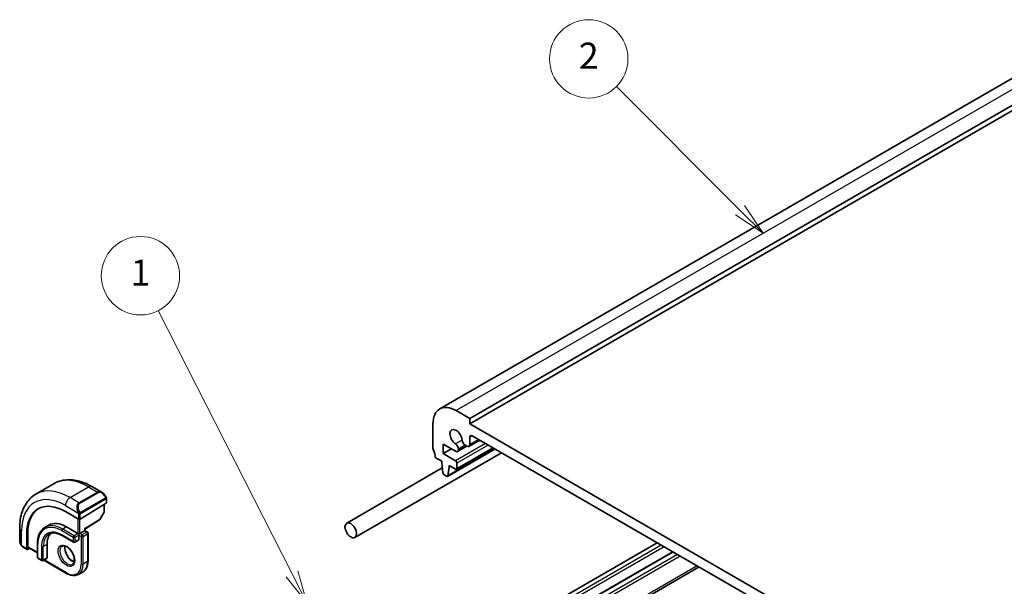
# Model space of a CAD drawing. Units: millimetres. Extents: x 0 to 3950, y 0 to 702.
# Drawn here: x 397 to 547, y 319 to 406 of the extents above; entities that cross this region are included whole.
import ezdxf

# ---------------------------------------------------------------- set-up
doc = ezdxf.new("R2010")
doc.units = ezdxf.units.MM
doc.header["$LTSCALE"] = 2
for name, color, linetype, lineweight in [('Symbol (TK)', 100, 'Continuous', 18), ('Visible (ISO)', 7, 'Continuous', 35), ('Visible Narrow (ISO)', 7, 'Continuous', 25)]:
    doc.layers.add(name, color=color, linetype=linetype, lineweight=lineweight)
doc.styles.add('Note Text (TK2)', font='txt')

# ---------------------------------------------------------------- blocks, each defined once
blk = doc.blocks.new('バルーン1')
at = {"layer": 'Symbol (TK)', "color": 100}
for p, q in [((233.707, 168.609), (223.453, 188.759)), ((233.261, 168.382), (234.84, 166.381)), ((233.707, 168.609), (234.84, 166.381)), ((234.84, 166.381), (234.152, 168.836))]:
    blk.add_line(p, q, dxfattribs=at)
at = {"layer": 'Symbol (TK)'}
blk.add_circle((222.097, 191.424), 3, dxfattribs=at)
at = {"layer": 'Symbol (TK)', "color": 7, "insert": (222.097, 191.401), "char_height": 2, "attachment_point": 5, "style": 'Note Text (TK2)'}
blk.add_mtext('1', dxfattribs=at)
blk = doc.blocks.new('バルーン2')
at = {"layer": 'Symbol (TK)', "color": 100}
for p, q in [((268.004, 196.44), (258.536, 205.908)), ((269.771, 194.673), (268.357, 196.794)), ((267.65, 196.087), (269.771, 194.673)), ((268.004, 196.44), (269.771, 194.673))]:
    blk.add_line(p, q, dxfattribs=at)
at = {"layer": 'Symbol (TK)'}
blk.add_circle((256.422, 208.022), 3, dxfattribs=at)
at = {"layer": 'Symbol (TK)', "color": 7, "insert": (256.422, 208.004), "char_height": 2, "attachment_point": 5, "style": 'Note Text (TK2)'}
blk.add_mtext('2', dxfattribs=at)

msp = doc.modelspace()

# ---------------------------------------------------------------- linework, layer by layer
at = {"layer": 'Visible (ISO)'}
for p, q in [((555.0654, 400.7416), (461.0202, 346.4446)), ((559.6867, 399.2692), (465.6415, 344.9722)), ((559.6867, 398.4527), (465.6415, 344.1557)), ((465.6415, 344.9722), (463.5202, 346.1969)), ((459.9847, 344.1557), (459.9847, 340.4406)), ((465.6415, 344.1557), (465.6415, 344.9722)), ((553.3228, 293.5329), (465.6415, 344.1557)), ((465.9951, 342.3186), (552.9692, 292.104)), ((461.5757, 341.0734), (463.5217, 339.9499)), ((461.5757, 339.6037), (461.5757, 341.0734)), ((464.9057, 340.9045), (465.1819, 340.7451)), ((467.1415, 341.6566), (465.5069, 340.7129)), ((465.6415, 341.0104), (465.6415, 342.1144)), ((448.0232, 326.784), (470.4624, 339.7393)), ((462.8485, 340.3385), (461.5757, 339.6037)), ((463.4495, 338.5218), (461.5757, 339.6037)), ((469.4712, 340.3116), (462.2147, 336.1221)), ((469.2296, 340.4511), (463.5995, 337.2006)), ((465.187, 340.7422), (463.7717, 339.9251)), ((463.8752, 340.154), (463.8752, 340.3096)), ((460.3382, 339.0117), (461.3282, 338.4402)), ((461.3282, 338.4402), (461.3282, 338.1952)), ((461.3282, 338.1952), (461.5132, 336.664)), ((462.4596, 337.787), (463.4495, 337.2154)), ((462.4596, 337.542), (462.4596, 337.787)), ((463.6616, 337.3379), (463.6616, 338.1544)), ((446.7732, 328.9491), (461.4234, 337.4074)), ((461.723, 336.3343), (462.0647, 336.137)), ((462.2745, 336.2245), (462.4596, 337.542)), ((462.6717, 337.6645), (462.4596, 337.542)), ((399.1675, 333.3948), (401.9959, 335.0278)), ((407.7459, 334.5573), (409.2672, 333.6789)), ((405.9731, 329.5941), (409.9329, 332.0399)), ((409.638, 331.8577), (409.638, 330.7335)), ((409.9915, 332.6671), (409.9915, 332.1256)), ((405.6903, 329.5884), (403.7104, 330.7315)), ((409.6122, 330.6352), (408.9849, 329.523)), ((406.6681, 328.0627), (408.9158, 329.4511)), ((396.7, 326.4232), (396.7, 328.1799)), ((397.7884, 327.3124), (397.7884, 325.0262)), ((397.9249, 325.3556), (397.9249, 327.3969)), ((401.1518, 328.6515), (400.5861, 328.3249)), ((403.8518, 328.384), (405.6196, 327.3634)), ((405.761, 327.2818), (405.6196, 327.3634)), ((405.9024, 327.3634), (405.761, 327.2818)), ((405.761, 327.1185), (405.761, 327.2818)), ((405.9024, 327.3634), (406.6095, 327.7717)), ((406.6681, 327.8055), (406.6095, 327.7717)), ((406.6681, 327.8055), (406.6681, 328.0628)), ((406.6681, 327.8055), (407.0631, 327.5774)), ((407.1631, 327.4042), (407.1631, 323.1585)), ((399.4092, 325.7712), (399.4092, 323.73)), ((403.1861, 327.0677), (404.9539, 326.0471)), ((405.7196, 326.3737), (405.1539, 326.0471)), ((405.761, 327.1185), (405.761, 326.4653)), ((494.3147, 325.9682), (460.5857, 306.4948)), ((397.8283, 324.9355), (397.2142, 325.2901)), ((397.9249, 324.9474), (398.2095, 325.1236)), ((397.9648, 325.2649), (399.4092, 324.431)), ((400.882, 325.6896), (400.882, 323.6484)), ((496.7017, 324.5901), (462.9727, 305.1166)), ((399.5092, 323.5568), (400.0749, 323.2302)), ((400.8405, 323.5568), (400.2749, 323.2302)), ((400.387, 323.2949), (403.8932, 321.2706)), ((405.6932, 321.1121), (406.4003, 321.5204)), ((500.7594, 322.2473), (467.0304, 302.7739))]:
    msp.add_line(p, q, dxfattribs=at)
for centre, start, end in [((409.438, 330.7335), 330.577389, 0), ((408.8107, 329.6212), 301.702518, 330.577389), ((406.9631, 327.4042), 0, 60), ((405.0539, 326.2203), 240, 300), ((399.6092, 323.73), 180, 240), ((400.1749, 323.4034), 240, 300)]:
    msp.add_arc(centre, 0.2, start, end, dxfattribs=at)
for centre, major_axis, ratio, start_param, end_param in [((463.5202, 342.1144), (-2.5, 4.3301), 0.57735027, 5.49778714, 7.06858347), ((463.5202, 342.1144), (-0.6575, 1.1388), 0.57735027, 4.00233074, 8.56403987), ((465.9951, 341.9103), (-0.25, 0.433), 0.57735027, 5.49778714, 7.06858347), ((463.4156, 340.5749), (-0.325, 0.5629), 0.57735027, 3.92699082, 5.42244722), ((464.9057, 341.4353), (0.325, -0.5629), 0.57735027, 4.00233074, 5.49778714), ((465.1819, 341.2758), (0.325, -0.5629), 0.57735027, 5.49778714, 7.06858347), ((460.3382, 340.2365), (0.25, -0.433), 0.57735027, 3.92699082, 4.57049193), ((458.924, 339.8282), (1, -1.7321), 0.57735027, 0.78539816, 1.42889927), ((463.5217, 340.3581), (0.25, -0.433), 0.57735027, 5.49778714, 7.06858347), ((463.4495, 338.2769), (-0.15, 0.2598), 0.57735027, 3.92699082, 5.49778714), ((461.723, 336.5793), (0.15, -0.2598), 0.57735027, 4.07588076, 5.49778714), ((463.4495, 337.4604), (0.15, -0.2598), 0.57735027, 5.49778714, 7.06858347), ((462.0647, 336.382), (0.15, -0.2598), 0.57735027, 5.49778714, 6.91969352), ((409.1672, 332.582), (-0.5156, 1.1685), 0.63706671, 5.57040923, 5.57047227), ((403.7104, 323.8933), (-4.1875, 7.253), 0.57735027, 5.49778714, 7.06858347), ((409.7915, 332.1216), (-0.2, -0.0063), 0.59713441, 2.33747927, 3.12287743), ((403.8518, 323.975), (-4.191, 7.259), 0.57735027, 0.04156646, 0.78539816), ((403.8518, 323.975), (-2.7, 4.6765), 0.57735027, 5.49778714, 6.28318531), ((405.8317, 329.6757), (0.2, 0.0063), 0.59713441, 3.90827559, 5.47907192), ((403.8518, 323.975), (-2.1, 3.6373), 0.57735027, 0.13846019, 0.78539816), ((406.4681, 328.1743), (0.2, -0.1115), 0.01511093, 5.50621443, 6.27475802), ((405.6196, 326.5469), (0.1, -0.1732), 0.57735027, 0, 0.78539816), ((397.9249, 325.1107), (0.0949, 0.1761), 0.55686057, 2.33991817, 3.9107145), ((398.0613, 325.4401), (0.0949, 0.1761), 0.55686057, 2.33991817, 3.12531633), ((400.7405, 323.73), (0.1, -0.1732), 0.57735027, 0, 0.78539816)]:
    msp.add_ellipse(centre, major_axis=major_axis, ratio=ratio, start_param=start_param, end_param=end_param, dxfattribs=at)
msp.add_ellipse((447.3982, 327.8666), major_axis=(0.625, -1.0825), ratio=0.57735027, dxfattribs=at)
for points, knots in [([(401.9959, 335.0278), (402.3232, 335.2167), (402.6762, 335.3606), (403.4126, 335.5533), (403.7957, 335.6022), (404.5748, 335.6108), (404.9708, 335.5706), (405.7657, 335.4099), (406.1647, 335.2894), (406.9593, 334.976), (407.3549, 334.783), (407.7459, 334.5573)], [5.497787144, 5.497787144, 5.497787144, 5.497787144, 5.654866776, 5.654866776, 5.811946409, 5.811946409, 5.969026042, 5.969026042, 6.126105674, 6.126105674, 6.283185307, 6.283185307, 6.283185307, 6.283185307]), ([(396.7, 328.1799), (396.7, 328.6314), (396.7307, 329.0705), (396.8565, 329.9153), (396.9517, 330.3211), (397.21, 331.0899), (397.3732, 331.453), (397.7701, 332.1234), (398.0041, 332.4307), (398.5391, 332.9721), (398.8402, 333.2059), (399.1675, 333.3948)], [4.71238898, 4.71238898, 4.71238898, 4.71238898, 4.869468613, 4.869468613, 5.026548246, 5.026548246, 5.183627878, 5.183627878, 5.340707511, 5.340707511, 5.497787144, 5.497787144, 5.497787144, 5.497787144]), ([(409.2638, 333.6804), (409.379, 333.6136), (409.4869, 333.5274), (409.6697, 333.3451), (409.7484, 333.25), (409.8178, 333.1489)], [0, 0, 0, 0, 0.0416745615, 0.0416745615, 0.0784903959, 0.0784903959, 0.0784903959, 0.0784903959]), ([(409.8177, 333.1489), (409.8444, 333.1101), (409.8698, 333.0701), (409.9042, 333.0079), (409.9153, 332.9867), (409.936, 332.9436), (409.9449, 332.9209), (409.9529, 332.8984)], [0, 0, 0, 0, 0.014157522, 0.014157522, 0.021326162, 0.021326162, 0.0285427787, 0.0285427787, 0.0285427787, 0.0285427787]), ([(409.9529, 332.8984), (409.9616, 332.8739), (409.9689, 332.8496), (409.9806, 332.7973), (409.9845, 332.7694), (409.9897, 332.7176), (409.9915, 332.6932), (409.9915, 332.6671)], [0.0000231902, 0.0000231902, 0.0000231902, 0.0000231902, 0.0078811193, 0.0078811193, 0.0172339729, 0.0172339729, 0.0258635479, 0.0258635479, 0.0258635479, 0.0258635479]), ([(400.5861, 328.3249), (400.4343, 328.2372), (400.2945, 328.1288), (400.0438, 327.8752), (399.933, 327.73), (399.7427, 327.4086), (399.6631, 327.2323), (399.536, 326.8538), (399.4883, 326.6516), (399.4249, 326.226), (399.4092, 326.0026), (399.4092, 325.7712)], [0.785398163, 0.785398163, 0.785398163, 0.785398163, 0.942477796, 0.942477796, 1.099557429, 1.099557429, 1.256637061, 1.256637061, 1.413716694, 1.413716694, 1.570796327, 1.570796327, 1.570796327, 1.570796327]), ([(401.1861, 327.2857), (401.2856, 327.3431), (401.3929, 327.3871), (401.623, 327.4473), (401.7459, 327.4635), (402.0058, 327.4663), (402.1427, 327.4529), (402.4274, 327.3954), (402.5751, 327.3512), (402.8769, 327.2321), (403.0311, 327.1573), (403.1861, 327.0677)], [5.497787144, 5.497787144, 5.497787144, 5.497787144, 5.654866776, 5.654866776, 5.811946409, 5.811946409, 5.969026042, 5.969026042, 6.126105674, 6.126105674, 6.283185307, 6.283185307, 6.283185307, 6.283185307]), ([(396.8837, 325.6815), (396.8039, 325.8483), (396.746, 326.0279), (396.7132, 326.2392), (396.7092, 326.272), (396.7062, 326.3048)], [0, 0, 0, 0, 0.055559129, 0.055559129, 0.065739817, 0.065739817, 0.065739817, 0.065739817]), ([(397.033, 325.4394), (397.0229, 325.4512), (397.0129, 325.4634), (396.9919, 325.4912), (396.9812, 325.5074), (396.9457, 325.5627), (396.9228, 325.6031), (396.8957, 325.6568), (396.8897, 325.6691), (396.8837, 325.6815)], [0.0000231439, 0.0000231439, 0.0000231439, 0.0000231439, 0.0047241318, 0.0047241318, 0.0105292962, 0.0105292962, 0.0244342281, 0.0244342281, 0.0285609698, 0.0285609698, 0.0285609698, 0.0285609698]), ([(397.2142, 325.2901), (397.1785, 325.3107), (397.1478, 325.3325), (397.0874, 325.3811), (397.0592, 325.4085), (397.033, 325.4394)], [0, 0, 0, 0, 0.0135837426, 0.0135837426, 0.025826831, 0.025826831, 0.025826831, 0.025826831]), ([(403.1932, 325.4422), (403.2799, 325.4923), (403.388, 325.5127), (403.6223, 325.4768), (403.7335, 325.4391), (403.9606, 325.3182), (404.0757, 325.2375), (404.3013, 325.038), (404.4116, 324.9189), (404.6149, 324.6538), (404.7076, 324.5074), (404.8645, 324.2034), (404.9285, 324.0457), (405.0213, 323.7375), (405.0501, 323.5869), (405.0717, 323.3104), (405.0649, 323.1843), (405.0213, 322.9685), (404.9847, 322.8794), (404.8975, 322.7485), (404.8489, 322.7031), (404.7932, 322.671)], [5.49778714, 5.49778714, 5.49778714, 5.49778714, 5.93106919, 5.93106919, 6.24423822, 6.24423822, 6.54314877, 6.54314877, 6.84514426, 6.84514426, 7.15027677, 7.15027677, 7.45604746, 7.45604746, 7.75973501, 7.75973501, 8.05957789, 8.05957789, 8.36121177, 8.36121177, 8.6393798, 8.6393798, 8.6393798, 8.6393798]), ([(403.6538, 325.461), (403.6398, 325.3968), (403.631, 325.3259), (403.6241, 325.124), (403.6365, 324.9839), (403.6965, 324.6888), (403.7444, 324.5337), (403.8724, 324.2251), (403.9527, 324.0716), (404.1376, 323.7837), (404.2421, 323.6494), (404.4627, 323.415), (404.5787, 323.3147), (404.8074, 323.1577), (404.9199, 323.1007), (405.0293, 323.0639), (405.0345, 323.0621), (405.0397, 323.0605)], [1.34997952, 1.34997952, 1.34997952, 1.34997952, 1.53184924, 1.53184924, 1.83075979, 1.83075979, 2.13275528, 2.13275528, 2.43788779, 2.43788779, 2.74365848, 2.74365848, 3.04734603, 3.04734603, 3.34718891, 3.34718891, 3.36240946, 3.36240946, 3.36240946, 3.36240946]), ([(406.4003, 321.5204), (406.4998, 321.5778), (406.5914, 321.6488), (406.755, 321.8144), (406.827, 321.9088), (406.9501, 322.1167), (407.0012, 322.2302), (407.0826, 322.4724), (407.1129, 322.6013), (407.1532, 322.8714), (407.1631, 323.0126), (407.1631, 323.1585)], [3.926990817, 3.926990817, 3.926990817, 3.926990817, 4.08407045, 4.08407045, 4.241150082, 4.241150082, 4.398229715, 4.398229715, 4.555309348, 4.555309348, 4.71238898, 4.71238898, 4.71238898, 4.71238898]), ([(405.6932, 321.1121), (405.5937, 321.0547), (405.4864, 321.0109), (405.2613, 320.952), (405.1435, 320.9368), (404.9019, 320.9342), (404.7781, 320.9466), (404.5276, 320.9973), (404.4008, 321.0355), (404.1468, 321.1357), (404.0196, 321.1977), (403.8932, 321.2706)], [2.35619449, 2.35619449, 2.35619449, 2.35619449, 2.513274123, 2.513274123, 2.670353756, 2.670353756, 2.827433388, 2.827433388, 2.984513021, 2.984513021, 3.141592654, 3.141592654, 3.141592654, 3.141592654])]:
    msp.add_open_spline(points, degree=3, knots=knots, dxfattribs=at)
at = {"layer": 'Visible Narrow (ISO)'}
for p, q in [((557.5654, 400.4939), (463.5202, 346.1969)), ((465.9951, 342.3186), (465.6415, 342.1144)), ((468.0103, 341.155), (463.4495, 338.5218)), ((464.4474, 341.6599), (463.4502, 341.0842)), ((468.4346, 340.9101), (463.6616, 338.1544)), ((464.9057, 340.9045), (463.8752, 340.3096)), ((465.0405, 340.8267), (463.8752, 340.154)), ((466.9512, 341.7666), (465.6415, 341.0104)), ((469.4124, 340.3456), (462.2745, 336.2245)), ((469.1417, 340.5018), (463.6616, 337.3379)), ((404.4175, 332.8748), (407.2459, 334.5078)), ((408.6016, 333.7251), (405.7731, 332.0921)), ((405.8731, 331.9865), (408.7016, 333.6195)), ((407.2459, 334.5078), (408.6016, 333.7251)), ((405.7731, 332.0921), (404.4175, 332.8748)), ((409.7683, 332.7937), (406.0549, 330.6498)), ((406.0963, 330.5104), (409.8097, 332.6543)), ((409.5794, 331.8215), (409.5794, 330.6518)), ((409.9329, 332.5854), (409.9329, 332.0399)), ((403.7104, 331.65), (405.6238, 330.5453)), ((405.6903, 330.2992), (405.6903, 329.5884)), ((405.9731, 329.5941), (405.9731, 330.2992)), ((409.5794, 330.6518), (408.9521, 329.5396)), ((405.6196, 329.6292), (405.6196, 327.3634)), ((405.9024, 327.3634), (405.9024, 329.5654)), ((408.9521, 329.5396), (406.6095, 328.0927)), ((396.9929, 325.5623), (396.9929, 327.7717)), ((397.7884, 327.3124), (397.9249, 327.3969)), ((403.1447, 327.8125), (404.9125, 326.7919)), ((403.8518, 328.384), (403.2861, 328.0574)), ((405.0539, 327.0368), (403.2861, 328.0574)), ((405.6196, 327.3634), (405.0539, 327.0368)), ((406.256, 327.1593), (405.9024, 327.3634)), ((406.9631, 327.5675), (406.256, 327.1593)), ((406.3974, 326.9143), (407.1045, 327.3226)), ((406.6095, 328.0927), (406.6095, 327.7717)), ((406.6095, 327.7717), (406.9631, 327.5675)), ((407.1045, 327.3226), (407.1045, 323.0768)), ((404.9125, 326.1387), (403.1447, 327.1593)), ((404.9125, 326.7919), (404.9125, 326.1387)), ((405.1953, 326.7919), (405.761, 327.1185)), ((405.1953, 326.1387), (405.1953, 326.7919)), ((405.761, 326.4653), (405.1953, 326.1387)), ((405.761, 327.1185), (406.1146, 326.9143)), ((406.1146, 326.9143), (406.1146, 322.6686)), ((406.3974, 322.6686), (406.3974, 326.9143)), ((397.7884, 325.0262), (397.1727, 325.3816)), ((399.4092, 324.4987), (397.9249, 325.3556)), ((399.4677, 323.6484), (399.4677, 325.6896)), ((400.0334, 325.363), (400.0334, 323.3218)), ((400.882, 325.6896), (400.3163, 325.363)), ((400.3163, 323.3218), (400.3163, 325.363)), ((494.9511, 325.6008), (461.2221, 306.1273)), ((495.3754, 325.3558), (461.6464, 305.8824)), ((496.7896, 324.5393), (463.0606, 305.0659)), ((400.0334, 323.3218), (399.4677, 323.6484)), ((400.882, 323.6484), (400.3163, 323.3218)), ((403.8518, 321.3622), (400.4456, 323.3288)), ((407.1045, 323.0768), (406.3974, 322.6686)), ((497.426, 324.1719), (463.697, 304.6985)), ((497.8502, 323.927), (464.1213, 304.4535)), ((500.4665, 322.4164), (466.7375, 302.943))]:
    msp.add_line(p, q, dxfattribs=at)
for centre, major_axis, ratio, start_param, end_param in [((407.2459, 325.9345), (-5.25, 9.0933), 0.57735027, 5.49778714, 6.28318531), ((403.7104, 323.8933), (-4.75, 8.2272), 0.57735027, 5.49778714, 7.06858347), ((404.4175, 324.3016), (-5.25, 9.0933), 0.57735027, 5.49778714, 6.28318531), ((407.2459, 333.6913), (0.5, 0.866), 0.57735027, 0, 0.78539816), ((409.1672, 332.582), (-0.5156, 1.1685), 0.63706671, 5.57047227, 6.35218832), ((408.6016, 333.5618), (-0.1, 0.1732), 0.57735027, 4.71238898, 5.49778714), ((409.2672, 332.6397), (-0.5657, 0.9798), 0.57735027, 4.84565154, 6.28318531), ((404.4175, 332.0583), (0.5, 0.866), 0.57735027, 0.78539816, 2.35619449), ((406.3388, 330.949), (-0.5156, 1.1685), 0.63706671, 0.06900301, 1.50653678), ((406.4388, 331.0067), (-0.5657, 0.9798), 0.57735027, 0, 1.43753377), ((405.7731, 331.9288), (-0.1, 0.1732), 0.57735027, 4.71238898, 5.49778714), ((409.6527, 333.0359), (0.165, 0.1131), 0.05448433, 5.32576179, 6.06411447), ((409.6683, 332.736), (-0.1, 0.1732), 0.57735027, 4.3196899, 4.71238898), ((409.6683, 332.736), (-0.1, 0.1732), 0.57735027, 3.92699082, 4.3196899), ((409.6527, 333.0359), (0.165, 0.1131), 0.05448433, 6.06411447, 6.28132864), ((409.7915, 332.6671), (0.2, 0), 0.57735027, 5.49778714, 6.28318531), ((405.703, 330.7555), (0.1804, 0.0863), 0.05448433, 1.6957762, 2.43412888), ((405.703, 330.7555), (0.1804, 0.0863), 0.05448433, 0.95742352, 1.6957762), ((405.8317, 330.3809), (-0.2, 0), 0.57735027, 0.78539816, 1.57079633), ((405.8317, 330.3809), (-0.2, 0), 0.57735027, 1.57079633, 2.35619449), ((405.9549, 330.5921), (0.1, -0.1732), 0.57735027, 1.17809725, 1.57079633), ((405.9549, 330.5921), (0.1, -0.1732), 0.57735027, 0.78539816, 1.17809725), ((409.438, 330.7335), (0.2, 0), 0.57735027, 5.49778714, 6.28318531), ((409.438, 330.7335), (0.1742, -0.0982), 0.01424983, 5.66763379, 6.28318531), ((403.1447, 323.5667), (-2.6, 4.5033), 0.57735027, 5.49778714, 7.06858347), ((403.2861, 323.6484), (-2.7, 4.6765), 0.57735027, 5.49778714, 6.28318531), ((408.8107, 329.6212), (0.1051, -0.1702), 0.55684933, 0, 0.7685436), ((408.8107, 329.6212), (0.1742, -0.0982), 0.01424983, 5.66763379, 6.28318531), ((397.7, 328.1799), (-1, 0), 0.57735027, 0, 0.78539816), ((403.1447, 323.5667), (-2.2, 3.8105), 0.57735027, 5.49778714, 7.06858347), ((403.2861, 323.6484), (-2.1, 3.6373), 0.57735027, 0, 0.78539816), ((403.2861, 327.8941), (-0.1, -0.1732), 0.57735027, 3.92699082, 5.49778714), ((406.9631, 327.4042), (0.1, 0.1732), 0.57735027, 0, 0.78539816), ((406.9631, 327.4042), (0.1, -0.1732), 0.57735027, 0.78539816, 2.35619449), ((406.9631, 327.4042), (0.2, 0), 0.57735027, 5.49778714, 6.28318531), ((397.7, 325.9614), (-0.7542, 1.0308), 0.63706671, 0.71639794, 1.36853076), ((397.0641, 325.7678), (-0.1804, -0.0863), 0.05448433, 5.76390347, 6.28309177), ((399.6092, 325.7712), (-0.2, 0), 0.57735027, 0, 0.78539816), ((403.2861, 327.2409), (-0.1, -0.1732), 0.57735027, 5.49778714, 6.28318531), ((405.0539, 326.8735), (-0.1, -0.1732), 0.57735027, 3.92699082, 5.49778714), ((405.0539, 326.8735), (0.2, 0), 0.57735027, 3.92699082, 5.49778714), ((405.0539, 326.2203), (-0.1, -0.1732), 0.57735027, 5.49778714, 6.28318531), ((405.0539, 326.2203), (-0.2, 0), 0.57735027, 0.78539816, 2.35619449), ((405.0539, 326.8735), (-0.1, 0.1732), 0.57735027, 3.92699082, 5.49778714), ((405.0539, 326.2203), (0.1, -0.1732), 0.57735027, 0, 0.78539816), ((406.256, 326.996), (-0.1, -0.1732), 0.57735027, 3.92699082, 5.49778714), ((406.256, 326.996), (0.2, 0), 0.57735027, 3.92699082, 5.49778714), ((406.256, 326.996), (-0.1, 0.1732), 0.57735027, 3.92699082, 5.49778714), ((397.3142, 325.4633), (-0.1, -0.1732), 0.57735027, 5.49778714, 6.28318531), ((400.1749, 325.4446), (-0.2, 0), 0.57735027, 0.78539816, 2.35619449), ((403.9932, 324.0566), (0.8, -1.3856), 0.57735027, 3.14159265, 6.28318531), ((404.7003, 324.4648), (0.8, -1.3856), 0.57735027, 3.63025242, 5.79452554), ((399.6092, 323.73), (-0.2, 0), 0.57735027, 0, 0.78539816), ((399.6092, 323.73), (-0.1, -0.1732), 0.57735027, 5.49778714, 6.28318531), ((400.1749, 323.4034), (-0.1, -0.1732), 0.57735027, 5.49778714, 6.28318531), ((400.1749, 323.4034), (-0.2, 0), 0.57735027, 0.78539816, 2.35619449), ((400.1749, 323.4034), (0.1, -0.1732), 0.57735027, 0, 0.78539816), ((404.7003, 324.4648), (1.7, -2.9445), 0.57735027, 0, 0.78539816), ((406.9631, 323.1585), (0.2, 0), 0.57735027, 5.49778714, 6.28318531), ((403.8518, 323.975), (1.6, -2.7713), 0.57735027, 5.49778714, 7.06858347), ((403.9932, 321.4438), (-0.1, -0.1732), 0.57735027, 5.49778714, 6.28318531), ((403.9932, 324.0566), (1.7, -2.9445), 0.57735027, 0, 0.78539816), ((406.256, 322.7502), (-0.2, 0), 0.57735027, 0.78539816, 2.35619449)]:
    msp.add_ellipse(centre, major_axis=major_axis, ratio=ratio, start_param=start_param, end_param=end_param, dxfattribs=at)
msp.add_ellipse((403.8518, 323.975), major_axis=(-0.9, 1.5588), ratio=0.57735027, dxfattribs=at)
for points, knots in [([(409.7527, 333.0936), (409.7573, 333.087), (409.7618, 333.0804), (409.7664, 333.0733), (409.771, 333.0662), (409.7756, 333.0587), (409.7802, 333.0506), (409.7848, 333.0426), (409.7893, 333.034), (409.7937, 333.0251), (409.7981, 333.0162), (409.8023, 333.007), (409.8061, 332.9977), (409.8099, 332.9884), (409.8134, 332.979), (409.8164, 332.9698), (409.8194, 332.9605), (409.8219, 332.9514), (409.8239, 332.9424), (409.8259, 332.9334), (409.8273, 332.9245), (409.8282, 332.9158)], [0, 0, 0, 0, 0.071275003, 0.071275003, 0.071275003, 0.142460654, 0.142460654, 0.142460654, 0.213640744, 0.213640744, 0.213640744, 0.284898994, 0.284898994, 0.284898994, 0.356320054, 0.356320054, 0.356320054, 0.427990515, 0.427990515, 0.427990515, 0.5, 0.5, 0.5, 0.5]), ([(409.8282, 332.9158), (409.8291, 332.9072), (409.8295, 332.8986), (409.8293, 332.8903), (409.8291, 332.882), (409.8284, 332.8741), (409.827, 332.8666), (409.8256, 332.8591), (409.8237, 332.8522), (409.8211, 332.8459), (409.8186, 332.8395), (409.8154, 332.8338), (409.8119, 332.8287), (409.8087, 332.8241), (409.8051, 332.8201), (409.8011, 332.8163), (409.7963, 332.8118), (409.7906, 332.8075), (409.7847, 332.8036), (409.7794, 332.8001), (409.7739, 332.797), (409.7683, 332.7937)], [0.5, 0.5, 0.5, 0.5, 0.571724472, 0.571724472, 0.571724472, 0.6426242, 0.6426242, 0.6426242, 0.713360208, 0.713360208, 0.713360208, 0.784578216, 0.784578216, 0.784578216, 0.850494029, 0.850494029, 0.850494029, 0.928795564, 0.928795564, 0.928795564, 1, 1, 1, 1]), ([(409.8097, 332.6543), (409.8138, 332.6567), (409.8179, 332.6591), (409.8222, 332.6614), (409.8264, 332.6636), (409.8308, 332.6658), (409.8353, 332.6677), (409.8398, 332.6697), (409.8444, 332.6714), (409.849, 332.6728), (409.8537, 332.6742), (409.8583, 332.6752), (409.8629, 332.6759), (409.8675, 332.6765), (409.872, 332.6768), (409.8763, 332.6766), (409.8807, 332.6764), (409.8849, 332.6757), (409.8888, 332.6746), (409.8929, 332.6735), (409.8967, 332.6719), (409.9002, 332.6699)], [0, 0, 0, 0, 0.071870675, 0.071870675, 0.071870675, 0.142502949, 0.142502949, 0.142502949, 0.212568705, 0.212568705, 0.212568705, 0.282687692, 0.282687692, 0.282687692, 0.353484447, 0.353484447, 0.353484447, 0.42564648, 0.42564648, 0.42564648, 0.5, 0.5, 0.5, 0.5]), ([(409.9002, 332.6699), (409.9043, 332.6676), (409.9082, 332.6647), (409.9117, 332.6612), (409.9151, 332.6578), (409.9182, 332.6538), (409.9209, 332.6494), (409.9235, 332.6451), (409.9256, 332.6403), (409.9273, 332.6352), (409.929, 332.6302), (409.9302, 332.6249), (409.9311, 332.6193), (409.9313, 332.6181), (409.9315, 332.6169), (409.9316, 332.6157), (409.9322, 332.6113), (409.9325, 332.6068), (409.9327, 332.6023), (409.9329, 332.5966), (409.9329, 332.5909), (409.9329, 332.5854)], [0.5, 0.5, 0.5, 0.5, 0.58502424, 0.58502424, 0.58502424, 0.669471814, 0.669471814, 0.669471814, 0.753247815, 0.753247815, 0.753247815, 0.836265221, 0.836265221, 0.836265221, 0.854434967, 0.854434967, 0.854434967, 0.91835525, 0.91835525, 0.91835525, 1, 1, 1, 1]), ([(409.9525, 332.8662), (409.9561, 332.8776), (409.9566, 332.8877), (409.9529, 332.8983), (409.9529, 332.8984)], [0, 0, 0, 0, 0.333333333, 0.335858637, 0.335858637, 0.335858637, 0.335858637]), ([(405.5628, 330.6962), (405.5648, 330.6913), (405.5709, 330.6754), (405.5787, 330.6555), (405.5837, 330.643), (405.5894, 330.6289), (405.595, 330.6151), (405.6008, 330.6008), (405.6065, 330.5867), (405.6114, 330.5749), (405.6175, 330.5603), (405.6222, 330.5493), (405.6238, 330.5453)], [0, 0, 0, 0, 0.32158276, 0.32158276, 0.32158276, 0.52551233, 0.52551233, 0.52551233, 0.73736223, 0.73736223, 0.73736223, 1, 1, 1, 1]), ([(405.6238, 330.5453), (405.6248, 330.5428), (405.6263, 330.5393), (405.6279, 330.5351), (405.6318, 330.5253), (405.6368, 330.5114), (405.6426, 330.4952)], [0.000000157, 0.000000157, 0.000000157, 0.000000157, 0.07789573, 0.07789573, 0.07789573, 0.258273118, 0.258273118, 0.258273118, 0.258273118]), ([(405.6426, 330.4952), (405.647, 330.483), (405.6518, 330.4694), (405.6566, 330.4552), (405.661, 330.4422), (405.6654, 330.4287), (405.6692, 330.4154), (405.673, 330.4018), (405.6762, 330.3884), (405.6789, 330.3758), (405.682, 330.3617), (405.6844, 330.3484), (405.6863, 330.3369), (405.6892, 330.3191), (405.6903, 330.3057), (405.6903, 330.2992)], [0.258273118, 0.258273118, 0.258273118, 0.258273118, 0.393143911, 0.393143911, 0.393143911, 0.516901466, 0.516901466, 0.516901466, 0.642015716, 0.642015716, 0.642015716, 0.782669876, 0.782669876, 0.782669876, 1, 1, 1, 1]), ([(405.9196, 330.6584), (405.9097, 330.6656), (405.8998, 330.6741), (405.8901, 330.6837), (405.8807, 330.6931), (405.8714, 330.7036), (405.8623, 330.7149), (405.8539, 330.7256), (405.8459, 330.7367), (405.8387, 330.7479), (405.8314, 330.7592), (405.8248, 330.7704), (405.819, 330.7814), (405.8131, 330.7924), (405.8078, 330.8031), (405.803, 330.8132)], [0.5, 0.5, 0.5, 0.5, 0.605247725, 0.605247725, 0.605247725, 0.707891002, 0.707891002, 0.707891002, 0.804148575, 0.804148575, 0.804148575, 0.902074288, 0.902074288, 0.902074288, 1, 1, 1, 1]), ([(406.0549, 330.6498), (406.0421, 330.6424), (406.0289, 330.635), (406.0146, 330.6314), (406.0005, 330.6279), (405.9853, 330.6283), (405.9696, 330.6327), (405.9527, 330.6375), (405.9352, 330.6469), (405.9196, 330.6584)], [0, 0, 0, 0, 0.164645555, 0.164645555, 0.164645555, 0.326856301, 0.326856301, 0.326856301, 0.5, 0.5, 0.5, 0.5]), ([(405.9731, 330.2992), (405.9731, 330.3058), (405.9731, 330.3125), (405.9736, 330.3198), (405.974, 330.327), (405.9748, 330.3348), (405.9763, 330.343), (405.9777, 330.3512), (405.9797, 330.3598), (405.9824, 330.3685), (405.985, 330.3774), (405.9883, 330.3863), (405.9922, 330.395), (405.9961, 330.404), (406.0007, 330.4128), (406.0056, 330.4211)], [0, 0, 0, 0, 0.100267749, 0.100267749, 0.100267749, 0.198470645, 0.198470645, 0.198470645, 0.296516219, 0.296516219, 0.296516219, 0.396280778, 0.396280778, 0.396280778, 0.5, 0.5, 0.5, 0.5]), ([(406.0056, 330.4211), (406.014, 330.4353), (406.0239, 330.4491), (406.0343, 330.461), (406.0445, 330.4727), (406.0552, 330.4826), (406.0659, 330.4908), (406.0671, 330.4917), (406.0684, 330.4927), (406.0696, 330.4936), (406.0789, 330.5002), (406.0879, 330.5055), (406.0963, 330.5104)], [0.5, 0.5, 0.5, 0.5, 0.669989404, 0.669989404, 0.669989404, 0.836566079, 0.836566079, 0.836566079, 0.856225759, 0.856225759, 0.856225759, 1, 1, 1, 1]), ([(396.9929, 325.5623), (396.9919, 325.5635), (396.9904, 325.5655), (396.9884, 325.5681), (396.9841, 325.5738), (396.9777, 325.5827), (396.9704, 325.5932), (396.965, 325.6009), (396.959, 325.6096), (396.9531, 325.6186), (396.9474, 325.6271), (396.9418, 325.636), (396.9364, 325.6446), (396.9306, 325.654), (396.9252, 325.663), (396.9205, 325.671), (396.9128, 325.684), (396.9072, 325.6941), (396.9052, 325.6978)], [0.000000144, 0.000000144, 0.000000144, 0.000000144, 0.094244623, 0.094244623, 0.094244623, 0.296084967, 0.296084967, 0.296084967, 0.446134624, 0.446134624, 0.446134624, 0.588438527, 0.588438527, 0.588438527, 0.744229366, 0.744229366, 0.744229366, 1, 1, 1, 1]), ([(397.0269, 325.5209), (397.0195, 325.5295), (397.0129, 325.5374), (397.0074, 325.5441), (397.0009, 325.552), (396.9959, 325.5583), (396.9929, 325.5623)], [0.741726882, 0.741726882, 0.741726882, 0.741726882, 0.860546319, 0.860546319, 0.860546319, 1, 1, 1, 1]), ([(397.033, 325.4394), (397.0258, 325.4478), (397.0146, 325.4724), (397.0197, 325.5048), (397.0269, 325.5209)], [0.338131743, 0.338131743, 0.338131743, 0.338131743, 0.666666667, 1, 1, 1, 1]), ([(397.1727, 325.3816), (397.1679, 325.3844), (397.1587, 325.3906), (397.1472, 325.3998), (397.1397, 325.4059), (397.1311, 325.413), (397.122, 325.4209), (397.1141, 325.4278), (397.1057, 325.4354), (397.0973, 325.4435), (397.0892, 325.4513), (397.0811, 325.4595), (397.0732, 325.468), (397.0652, 325.4766), (397.0573, 325.4855), (397.0498, 325.4941), (397.0417, 325.5035), (397.0339, 325.5125), (397.0269, 325.5209)], [0, 0, 0, 0, 0.19035453, 0.19035453, 0.19035453, 0.313863222, 0.313863222, 0.313863222, 0.421406083, 0.421406083, 0.421406083, 0.523967972, 0.523967972, 0.523967972, 0.628134753, 0.628134753, 0.628134753, 0.741726882, 0.741726882, 0.741726882, 0.741726882])]:
    msp.add_open_spline(points, degree=3, knots=knots, dxfattribs=at)
for points in [[(409.9525, 332.8662), (409.951, 332.8614), (409.9467, 332.8512), (409.9358, 332.834), (409.9195, 332.8142), (409.8962, 332.791), (409.8654, 332.7653), (409.8312, 332.7415), (409.8101, 332.7295), (409.799, 332.7231)], [(409.9525, 332.8662), (409.9511, 332.8752), (409.9472, 332.8936), (409.9382, 332.9238), (409.924, 332.9583), (409.9041, 332.9997), (409.8775, 333.0489), (409.8461, 333.0996), (409.8259, 333.1289), (409.8151, 333.1443)], [(409.9525, 332.8662), (409.9456, 332.8758), (409.9301, 332.8911), (409.8866, 332.9058), (409.8478, 332.9125), (409.8282, 332.9158)], [(409.9525, 332.8662), (409.9559, 332.8453), (409.958, 332.8064), (409.9399, 332.7341), (409.914, 332.6888), (409.9002, 332.6699)], [(409.9525, 332.8662), (409.956, 332.8614), (409.9624, 332.8507), (409.9708, 332.8302), (409.9784, 332.8028), (409.9849, 332.7649), (409.9898, 332.7162), (409.9915, 332.6836), (409.9915, 332.6671)], [(405.8483, 330.4963), (405.8268, 330.4933), (405.7861, 330.4896), (405.7083, 330.4915), (405.6601, 330.4933), (405.6426, 330.4952)], [(405.8483, 330.4963), (405.8386, 330.5045), (405.819, 330.5227), (405.7866, 330.559), (405.7489, 330.6105), (405.7068, 330.6828), (405.6863, 330.7302), (405.6758, 330.7545)], [(405.8483, 330.4963), (405.8451, 330.4863), (405.8395, 330.4658), (405.8332, 330.4301), (405.829, 330.3845), (405.8287, 330.3241), (405.8317, 330.2852), (405.8317, 330.2654)], [(405.8483, 330.4963), (405.8536, 330.5129), (405.8654, 330.544), (405.8933, 330.5996), (405.9126, 330.6398), (405.9196, 330.6584)], [(405.8483, 330.4963), (405.8697, 330.4993), (405.9124, 330.5074), (406.0024, 330.5346), (406.0597, 330.5642), (406.0856, 330.5791)], [(405.8483, 330.4963), (405.8645, 330.4826), (405.8955, 330.4606), (405.9549, 330.4331), (405.9918, 330.424), (406.0056, 330.4211)]]:
    msp.add_open_spline(points, degree=3, dxfattribs=at)

# ---------------------------------------------------------------- block references
at = {"layer": 'Symbol (TK)', "xscale": 2, "yscale": 2, "zscale": 2}
for name in ['バルーン2', 'バルーン1']:
    msp.add_blockref(name, (-29, -16), dxfattribs=at)

doc.saveas('drawing.dxf')
